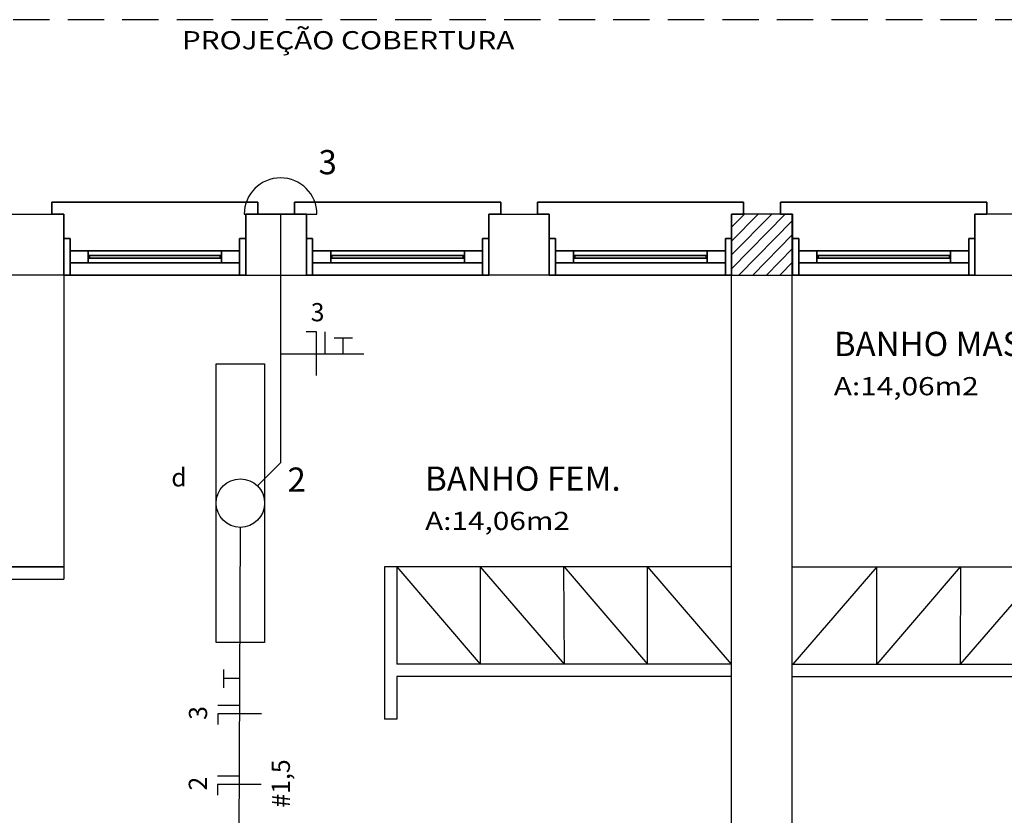
# Model space of a CAD drawing. Extents: x -521 to 5154, y -1435 to 1535.
# Drawn here: x 1889 to 2295, y 590 to 919 of the extents above; entities that cross this region are included whole.
import ezdxf
from ezdxf.enums import TextEntityAlignment as Align

# ---------------------------------------------------------------- set-up
doc = ezdxf.new("R2010")
doc.units = 0
doc.header["$LTSCALE"] = 30
doc.header["$MEASUREMENT"] = 0
doc.linetypes.add('DASHED', pattern=[0.75, 0.5, -0.25])
doc.layers.get('0').update_dxf_attribs({"linetype": 'CONTINUOUS'})
for name, color, linetype in [('APAR-ED', 1, 'CONTINUOUS'), ('ELETRODUTOS', 145, 'CONTINUOUS'), ('ESQ-ED', 1, 'CONTINUOUS'), ('ESTR-ED', 3, 'CONTINUOUS'), ('FIOS', 143, 'CONTINUOUS'), ('LIN', 141, 'CONTINUOUS'), ('NOTAS2', 2, 'CONTINUOUS'), ('PARED-ED', 2, 'CONTINUOUS'), ('PISO-ED', 1, 'CONTINUOUS'), ('PONTOS_ELETRICOS', 144, 'CONTINUOUS'), ('PROJEC', 1, 'CONTINUOUS')]:
    doc.layers.add(name, color=color, linetype=linetype)
doc.styles.add('RS60', font='ROMANS', dxfattribs={"width": 1.2, "height": 7.5})
doc.styles.add('RS80', font='ROMANS', dxfattribs={"height": 10})

# ---------------------------------------------------------------- blocks, each defined once
blk = doc.blocks.new('PECA')
at = {"style": 'RS80'}
blk.add_attdef('PECA', (8.11, 21.27), '', height=10, dxfattribs=at)
at = {"style": 'RS60', "width": 1.2}
blk.add_attdef('AREA', (8.11, 5.08), '', height=7.5, dxfattribs=at)
blk = doc.blocks.new('PLF4V')
at = {"linetype": 'CONTINUOUS'}
for p, q in [((-10, -57.5), (-10, 57.5)), ((-10, 57.5), (10, 57.5)), ((10, 57.5), (10, -57.5)), ((10, -57.5), (-10, -57.5))]:
    blk.add_line(p, q, dxfattribs=at)
blk.add_circle((0, 0), 10, dxfattribs=at)
at = {"color": 2, "linetype": 'CONTINUOUS', "style": 'RS60', "flags": 1}
for tag, p in [('ESP3', (-54.59, 33.36)), ('ESP2', (-54.59, 20.11)), ('ESP1', (-54.59, 6.86)), ('ALT', (-49.06, -15.38))]:
    blk.add_attdef(tag, text='', height=7.5, dxfattribs=at).set_placement(p, align=Align.RIGHT)
at = {"color": 2, "linetype": 'CONTINUOUS', "style": 'RS60'}
for tag, p in [('CMD', (-22.15, 6.86)), ('POT', (-23.24, -15.38))]:
    blk.add_attdef(tag, text='', height=7.5, dxfattribs=at).set_placement(p, align=Align.RIGHT)
at = {"color": 2, "linetype": 'CONTINUOUS', "style": 'RS80'}
blk.add_attdef('CKT', (19.43, 4.67), '', height=10, dxfattribs=at)
at = {"color": 2, "linetype": 'CONTINUOUS', "style": 'RS60', "flags": 1}
blk.add_attdef('TAM', text='', height=7.5, dxfattribs=at).set_placement((35.98, -15.79), align=Align.CENTER)
blk = doc.blocks.new('NR1')
at = {"linetype": 'CONTINUOUS'}
for p, q in [((0, 9), (-4.36, 9)), ((0, -9), (0, 9)), ((3.49, 0), (3.49, 9))]:
    blk.add_line(p, q, dxfattribs=at)
at = {"color": 2, "style": 'RS60'}
for tag, p in [('CKT', (0.4, 13.39)), ('BIT', (0.47, -20.84))]:
    blk.add_attdef(tag, text='', height=7.5, dxfattribs=at).set_placement(p, align=Align.CENTER)
blk.add_attdef('CMD', (3.42, -10.58), '', height=7.5, dxfattribs=at)
at = {"color": 2, "style": 'RS60', "flags": 1}
for tag, p in [('TIP', (0.47, -31.63)), ('COM', (0.47, -41.89)), ('ESP', (0.47, -52.8))]:
    blk.add_attdef(tag, text='', height=7.5, dxfattribs=at).set_placement(p, align=Align.CENTER)
blk = doc.blocks.new('TR3')
at = {"linetype": 'CONTINUOUS'}
for p, q in [((-3.8, 6.5), (3.8, 6.5)), ((0, 0), (0, 6.5))]:
    blk.add_line(p, q, dxfattribs=at)
at = {"color": 2, "style": 'RS60', "flags": 1}
for tag, p in [('CKT', (1.75, 14.33)), ('BIT', (0.78, -20.84)), ('TIP', (1.05, -31.08)), ('COM', (1.05, -41.35)), ('ESP', (1.05, -52.26))]:
    blk.add_attdef(tag, text='', height=7.5, dxfattribs=at).set_placement(p, align=Align.CENTER)
blk.add_attdef('CMD', (8.84, -9.1), '', height=7.5, dxfattribs=at)
blk = doc.blocks.new('PTOP')
blk.add_line((-15, 0), (15, 0))
at = {"linetype": 'CONTINUOUS'}
blk.add_arc((0, 0), 15, 0, 180, dxfattribs=at)

msp = doc.modelspace()

# ---------------------------------------------------------------- linework, layer by layer
at = {"layer": 'APAR-ED', "linetype": 'CONTINUOUS', "ltscale": 39.370079}
for p, q in [((1907.35, 813.32), (1907.35, 692.91)), ((1907.35, 692.91), (1806.37, 692.91)), ((1806.37, 692.91), (1907.35, 692.91)), ((1907.35, 692.91), (1907.35, 687.89)), ((2182.58, 692.91), (2039.55, 692.91)), ((2039.55, 692.91), (2039.55, 630.15)), ((2044.65, 692.91), (2044.65, 652.77)), ((2044.65, 692.91), (2079.05, 652.77)), ((2079.05, 692.91), (2113.62, 652.77)), ((2079.05, 692.91), (2079.05, 652.77)), ((2113.46, 692.91), (2113.62, 652.77)), ((2113.62, 692.91), (2148.02, 652.77)), ((2148.02, 652.77), (2148.02, 692.91)), ((2148.02, 692.91), (2182.58, 652.77)), ((2208.07, 692.91), (2351.1, 692.91)), ((2242.63, 692.91), (2208.07, 652.77)), ((2242.63, 652.77), (2242.63, 692.91)), ((2277.04, 692.91), (2242.63, 652.77)), ((2277.19, 692.91), (2277.04, 652.77)), ((2311.6, 692.91), (2277.04, 652.77)), ((1806.37, 687.89), (1907.35, 687.89)), ((2182.58, 652.77), (2044.65, 652.77)), ((2208.07, 652.77), (2346, 652.77)), ((2182.58, 647.75), (2044.65, 647.67)), ((2044.65, 647.67), (2044.65, 630.15)), ((2208.07, 647.75), (2346, 647.67)), ((2044.65, 630.15), (2039.55, 630.15))]:
    msp.add_line(p, q, dxfattribs=at)
at = {"layer": 'ELETRODUTOS'}
for p, q in [((1996.73, 838.41), (1996.73, 735.85)), ((1996.73, 735.85), (1987.2, 726.32)), ((1979.42, 539.34), (1980.13, 709.25))]:
    msp.add_line(p, q, dxfattribs=at)
at = {"layer": 'ESQ-ED', "linetype": 'CONTINUOUS', "ltscale": 39.370079}
msp.add_line((2044.65, 630.15), (2041.62, 630.15), dxfattribs=at)
at = {"layer": 'ESQ-ED', "linetype": 'CONTINUOUS', "ltscale": 12}
for points, invisible_edges in [([(1982.37, 838.41, 122.91), (1987.31, 843.42, 122.91), (1902.41, 843.42, 122.91)], 13), ([(1982.37, 838.41, 120.4), (1987.31, 843.42, 120.4), (1902.41, 843.42, 120.4)], 13), ([(1902.41, 843.42, 122.91), (1902.41, 838.41, 122.91), (1907.35, 838.41, 122.91)], 12), ([(1902.41, 843.42, 120.4), (1902.41, 838.41, 120.4), (1907.35, 838.41, 120.4)], 12), ([(1982.37, 838.41, 122.91), (1987.31, 838.41, 122.91), (1987.31, 843.42, 122.91)], 12), ([(1982.37, 838.41, 120.4), (1987.31, 838.41, 120.4), (1987.31, 843.42, 120.4)], 12), ([(2082.56, 838.41, 122.91), (2087.5, 843.42, 122.91), (2002.44, 843.42, 122.91)], 13), ([(2082.56, 838.41, 120.4), (2087.5, 843.42, 120.4), (2002.44, 843.42, 120.4)], 13), ([(2002.44, 843.42, 122.91), (2002.44, 838.41, 122.91), (2007.38, 838.41, 122.91)], 12), ([(2002.44, 843.42, 120.4), (2002.44, 838.41, 120.4), (2007.38, 838.41, 120.4)], 12), ([(2082.56, 838.41, 122.91), (2087.5, 838.41, 122.91), (2087.5, 843.42, 122.91)], 12), ([(2082.56, 838.41, 120.4), (2087.5, 838.41, 120.4), (2087.5, 843.42, 120.4)], 12), ([(2182.74, 838.41, 122.91), (2187.68, 843.42, 122.91), (2102.63, 843.42, 122.91)], 13), ([(2182.74, 838.41, 120.4), (2187.68, 843.42, 120.4), (2102.63, 843.42, 120.4)], 13), ([(2102.63, 843.42, 122.91), (2102.63, 838.41, 122.91), (2107.56, 838.41, 122.91)], 12), ([(2102.63, 843.42, 120.4), (2102.63, 838.41, 120.4), (2107.56, 838.41, 120.4)], 12), ([(2182.74, 838.41, 122.91), (2187.68, 838.41, 122.91), (2187.68, 843.42, 122.91)], 12), ([(2182.74, 838.41, 120.4), (2187.68, 838.41, 120.4), (2187.68, 843.42, 120.4)], 12), ([(2283.09, 838.41, 122.91), (2288.03, 843.42, 122.91), (2202.97, 843.42, 122.91)], 13), ([(2202.97, 843.42, 122.91), (2202.97, 838.41, 122.91), (2207.91, 838.41, 122.91)], 12), ([(2283.09, 838.41, 120.4), (2288.03, 843.42, 120.4), (2202.97, 843.42, 120.4)], 13), ([(2202.97, 843.42, 120.4), (2202.97, 838.41, 120.4), (2207.91, 838.41, 120.4)], 12), ([(2283.09, 838.41, 122.91), (2288.03, 838.41, 122.91), (2288.03, 843.42, 122.91)], 12), ([(2283.09, 838.41, 120.4), (2288.03, 838.41, 120.4), (2288.03, 843.42, 120.4)], 12), ([(1907.35, 813.32, 122.91), (1982.37, 813.32, 122.91), (1982.37, 838.41, 122.91)], 12), ([(1907.35, 838.41, 122.91), (1907.35, 813.32, 122.91), (1982.37, 838.41, 122.91)], 14), ([(1907.35, 813.32, 120.4), (1982.37, 813.32, 120.4), (1982.37, 838.41, 120.4)], 12), ([(1907.35, 838.41, 120.4), (1907.35, 813.32, 120.4), (1982.37, 838.41, 120.4)], 14), ([(2007.38, 813.32, 122.91), (2082.56, 813.32, 122.91), (2082.56, 838.41, 122.91)], 12), ([(2007.38, 838.41, 122.91), (2007.38, 813.32, 122.91), (2082.56, 838.41, 122.91)], 14), ([(2007.38, 813.32, 120.4), (2082.56, 813.32, 120.4), (2082.56, 838.41, 120.4)], 12), ([(2007.38, 838.41, 120.4), (2007.38, 813.32, 120.4), (2082.56, 838.41, 120.4)], 14), ([(2107.56, 813.32, 122.91), (2182.74, 813.32, 122.91), (2182.74, 838.41, 122.91)], 12), ([(2107.56, 838.41, 122.91), (2107.56, 813.32, 122.91), (2182.74, 838.41, 122.91)], 14), ([(2107.56, 813.32, 120.4), (2182.74, 813.32, 120.4), (2182.74, 838.41, 120.4)], 12), ([(2107.56, 838.41, 120.4), (2107.56, 813.32, 120.4), (2182.74, 838.41, 120.4)], 14), ([(2207.91, 813.32, 122.91), (2283.09, 813.32, 122.91), (2283.09, 838.41, 122.91)], 12), ([(2207.91, 838.41, 122.91), (2207.91, 813.32, 122.91), (2283.09, 838.41, 122.91)], 14), ([(2207.91, 813.32, 120.4), (2283.09, 813.32, 120.4), (2283.09, 838.41, 120.4)], 12), ([(2207.91, 838.41, 120.4), (2207.91, 813.32, 120.4), (2283.09, 838.41, 120.4)], 14), ([(1909.9, 823.35, 122.91), (1917.39, 823.35, 130.43), (1917.39, 823.35, 203.17)], 13), ([(1909.9, 823.35, 210.7), (1909.9, 823.35, 122.91), (1917.39, 823.35, 203.17)], 14), ([(1909.9, 823.35, 122.91), (1979.82, 823.35, 122.91), (1917.39, 823.35, 130.43)], 14), ([(1909.9, 823.35, 210.7), (1917.39, 823.35, 203.17), (1972.34, 823.35, 203.17)], 13), ([(1972.34, 823.35, 203.17), (1979.82, 823.35, 210.7), (1909.9, 823.35, 210.7)], 13), ([(1972.34, 823.35, 130.43), (1917.39, 823.35, 130.43), (1979.82, 823.35, 122.91)], 14), ([(1917.39, 821.36, 130.43), (1917.86, 821.36, 130.93), (1917.86, 821.36, 202.67)], 13), ([(1917.39, 821.36, 203.17), (1917.39, 821.36, 130.43), (1917.86, 821.36, 202.67)], 14), ([(1917.39, 821.36, 130.43), (1972.34, 821.36, 130.43), (1917.86, 821.36, 130.93)], 14), ([(1917.39, 821.36, 203.17), (1917.86, 821.36, 202.67), (1971.86, 821.36, 202.67)], 13), ([(1971.86, 821.36, 202.67), (1972.34, 821.36, 203.17), (1917.39, 821.36, 203.17)], 13), ([(1971.86, 821.36, 130.93), (1917.86, 821.36, 130.93), (1972.34, 821.36, 130.43)], 14), ([(1971.86, 821.36, 130.93), (1972.34, 821.36, 130.43), (1972.34, 821.36, 203.17)], 13), ([(1971.86, 821.36, 202.67), (1971.86, 821.36, 130.93), (1972.34, 821.36, 203.17)], 14), ([(1972.34, 823.35, 130.43), (1979.82, 823.35, 122.91), (1979.82, 823.35, 210.7)], 13), ([(1972.34, 823.35, 203.17), (1972.34, 823.35, 130.43), (1979.82, 823.35, 210.7)], 14), ([(2009.93, 823.35, 122.91), (2017.41, 823.35, 130.43), (2017.41, 823.35, 203.17)], 13), ([(2009.93, 823.35, 210.7), (2009.93, 823.35, 122.91), (2017.41, 823.35, 203.17)], 14), ([(2009.93, 823.35, 122.91), (2080.01, 823.35, 122.91), (2017.41, 823.35, 130.43)], 14), ([(2009.93, 823.35, 210.7), (2017.41, 823.35, 203.17), (2072.52, 823.35, 203.17)], 13), ([(2072.52, 823.35, 203.17), (2080.01, 823.35, 210.7), (2009.93, 823.35, 210.7)], 13), ([(2072.52, 823.35, 130.43), (2017.41, 823.35, 130.43), (2080.01, 823.35, 122.91)], 14), ([(2017.41, 821.36, 130.43), (2017.89, 821.36, 130.93), (2017.89, 821.36, 202.67)], 13), ([(2017.41, 821.36, 203.17), (2017.41, 821.36, 130.43), (2017.89, 821.36, 202.67)], 14), ([(2017.41, 821.36, 130.43), (2072.52, 821.36, 130.43), (2017.89, 821.36, 130.93)], 14), ([(2017.41, 821.36, 203.17), (2017.89, 821.36, 202.67), (2072.05, 821.36, 202.67)], 13), ([(2072.05, 821.36, 202.67), (2072.52, 821.36, 203.17), (2017.41, 821.36, 203.17)], 13), ([(2072.05, 821.36, 130.93), (2017.89, 821.36, 130.93), (2072.52, 821.36, 130.43)], 14), ([(2072.05, 821.36, 130.93), (2072.52, 821.36, 130.43), (2072.52, 821.36, 203.17)], 13), ([(2072.05, 821.36, 202.67), (2072.05, 821.36, 130.93), (2072.52, 821.36, 203.17)], 14), ([(2072.52, 823.35, 130.43), (2080.01, 823.35, 122.91), (2080.01, 823.35, 210.7)], 13), ([(2072.52, 823.35, 203.17), (2072.52, 823.35, 130.43), (2080.01, 823.35, 210.7)], 14), ([(2110.11, 823.35, 122.91), (2117.6, 823.35, 130.43), (2117.6, 823.35, 203.17)], 13), ([(2110.11, 823.35, 210.7), (2110.11, 823.35, 122.91), (2117.6, 823.35, 203.17)], 14), ([(2110.11, 823.35, 122.91), (2180.19, 823.35, 122.91), (2117.6, 823.35, 130.43)], 14), ([(2110.11, 823.35, 210.7), (2117.6, 823.35, 203.17), (2172.71, 823.35, 203.17)], 13), ([(2172.71, 823.35, 203.17), (2180.19, 823.35, 210.7), (2110.11, 823.35, 210.7)], 13), ([(2172.71, 823.35, 130.43), (2117.6, 823.35, 130.43), (2180.19, 823.35, 122.91)], 14), ([(2117.6, 821.36, 130.43), (2118.08, 821.36, 130.93), (2118.08, 821.36, 202.67)], 13), ([(2117.6, 821.36, 203.17), (2117.6, 821.36, 130.43), (2118.08, 821.36, 202.67)], 14), ([(2117.6, 821.36, 130.43), (2172.71, 821.36, 130.43), (2118.08, 821.36, 130.93)], 14), ([(2117.6, 821.36, 203.17), (2118.08, 821.36, 202.67), (2172.23, 821.36, 202.67)], 13), ([(2172.23, 821.36, 202.67), (2172.71, 821.36, 203.17), (2117.6, 821.36, 203.17)], 13), ([(2172.23, 821.36, 130.93), (2118.08, 821.36, 130.93), (2172.71, 821.36, 130.43)], 14), ([(2172.23, 821.36, 130.93), (2172.71, 821.36, 130.43), (2172.71, 821.36, 203.17)], 13), ([(2172.23, 821.36, 202.67), (2172.23, 821.36, 130.93), (2172.71, 821.36, 203.17)], 14), ([(2172.71, 823.35, 130.43), (2180.19, 823.35, 122.91), (2180.19, 823.35, 210.7)], 13), ([(2172.71, 823.35, 203.17), (2172.71, 823.35, 130.43), (2180.19, 823.35, 210.7)], 14), ([(2210.46, 823.35, 122.91), (2217.94, 823.35, 130.43), (2217.94, 823.35, 203.17)], 13), ([(2210.46, 823.35, 210.7), (2210.46, 823.35, 122.91), (2217.94, 823.35, 203.17)], 14), ([(2210.46, 823.35, 122.91), (2280.54, 823.35, 122.91), (2217.94, 823.35, 130.43)], 14), ([(2210.46, 823.35, 210.7), (2217.94, 823.35, 203.17), (2273.05, 823.35, 203.17)], 13), ([(2273.05, 823.35, 203.17), (2280.54, 823.35, 210.7), (2210.46, 823.35, 210.7)], 13), ([(2273.05, 823.35, 130.43), (2217.94, 823.35, 130.43), (2280.54, 823.35, 122.91)], 14), ([(2217.94, 821.36, 130.43), (2218.42, 821.36, 130.93), (2218.42, 821.36, 202.67)], 13), ([(2217.94, 821.36, 203.17), (2217.94, 821.36, 130.43), (2218.42, 821.36, 202.67)], 14), ([(2217.94, 821.36, 130.43), (2273.05, 821.36, 130.43), (2218.42, 821.36, 130.93)], 14), ([(2217.94, 821.36, 203.17), (2218.42, 821.36, 202.67), (2272.58, 821.36, 202.67)], 13), ([(2272.58, 821.36, 202.67), (2273.05, 821.36, 203.17), (2217.94, 821.36, 203.17)], 13), ([(2272.58, 821.36, 130.93), (2218.42, 821.36, 130.93), (2273.05, 821.36, 130.43)], 14), ([(2272.58, 821.36, 130.93), (2273.05, 821.36, 130.43), (2273.05, 821.36, 203.17)], 13), ([(2272.58, 821.36, 202.67), (2272.58, 821.36, 130.93), (2273.05, 821.36, 203.17)], 14), ([(2273.05, 823.35, 130.43), (2280.54, 823.35, 122.91), (2280.54, 823.35, 210.7)], 13), ([(2273.05, 823.35, 203.17), (2273.05, 823.35, 130.43), (2280.54, 823.35, 210.7)], 14), ([(1909.9, 818.34, 122.91), (1917.39, 818.34, 130.43), (1917.39, 818.34, 203.17)], 13), ([(1909.9, 818.34, 210.7), (1909.9, 818.34, 122.91), (1917.39, 818.34, 203.17)], 14), ([(1909.9, 818.34, 122.91), (1979.82, 818.34, 122.91), (1917.39, 818.34, 130.43)], 14), ([(1909.9, 818.34, 210.7), (1917.39, 818.34, 203.17), (1972.34, 818.34, 203.17)], 13), ([(1972.34, 818.34, 203.17), (1979.82, 818.34, 210.7), (1909.9, 818.34, 210.7)], 13), ([(1917.39, 820.33, 130.43), (1917.86, 820.33, 130.93), (1917.86, 820.33, 202.67)], 13), ([(1917.39, 820.33, 203.17), (1917.39, 820.33, 130.43), (1917.86, 820.33, 202.67)], 14), ([(1917.39, 820.33, 130.43), (1972.34, 820.33, 130.43), (1917.86, 820.33, 130.93)], 14), ([(1917.39, 820.33, 203.17), (1917.86, 820.33, 202.67), (1971.86, 820.33, 202.67)], 13), ([(1971.86, 820.33, 202.67), (1972.34, 820.33, 203.17), (1917.39, 820.33, 203.17)], 13), ([(1972.34, 818.34, 130.43), (1917.39, 818.34, 130.43), (1979.82, 818.34, 122.91)], 14), ([(1971.86, 820.33, 130.93), (1917.86, 820.33, 130.93), (1972.34, 820.33, 130.43)], 14), ([(1971.86, 820.33, 130.93), (1972.34, 820.33, 130.43), (1972.34, 820.33, 203.17)], 13), ([(1971.86, 820.33, 202.67), (1971.86, 820.33, 130.93), (1972.34, 820.33, 203.17)], 14), ([(1972.34, 818.34, 130.43), (1979.82, 818.34, 122.91), (1979.82, 818.34, 210.7)], 13), ([(1972.34, 818.34, 203.17), (1972.34, 818.34, 130.43), (1979.82, 818.34, 210.7)], 14), ([(2009.93, 818.34, 122.91), (2017.41, 818.34, 130.43), (2017.41, 818.34, 203.17)], 13), ([(2009.93, 818.34, 210.7), (2009.93, 818.34, 122.91), (2017.41, 818.34, 203.17)], 14), ([(2009.93, 818.34, 122.91), (2080.01, 818.34, 122.91), (2017.41, 818.34, 130.43)], 14), ([(2009.93, 818.34, 210.7), (2017.41, 818.34, 203.17), (2072.52, 818.34, 203.17)], 13), ([(2072.52, 818.34, 203.17), (2080.01, 818.34, 210.7), (2009.93, 818.34, 210.7)], 13), ([(2017.41, 820.33, 130.43), (2017.89, 820.33, 130.93), (2017.89, 820.33, 202.67)], 13), ([(2017.41, 820.33, 203.17), (2017.41, 820.33, 130.43), (2017.89, 820.33, 202.67)], 14), ([(2017.41, 820.33, 130.43), (2072.52, 820.33, 130.43), (2017.89, 820.33, 130.93)], 14), ([(2017.41, 820.33, 203.17), (2017.89, 820.33, 202.67), (2072.05, 820.33, 202.67)], 13), ([(2072.05, 820.33, 202.67), (2072.52, 820.33, 203.17), (2017.41, 820.33, 203.17)], 13), ([(2072.52, 818.34, 130.43), (2017.41, 818.34, 130.43), (2080.01, 818.34, 122.91)], 14), ([(2072.05, 820.33, 130.93), (2017.89, 820.33, 130.93), (2072.52, 820.33, 130.43)], 14), ([(2072.05, 820.33, 130.93), (2072.52, 820.33, 130.43), (2072.52, 820.33, 203.17)], 13), ([(2072.05, 820.33, 202.67), (2072.05, 820.33, 130.93), (2072.52, 820.33, 203.17)], 14), ([(2072.52, 818.34, 130.43), (2080.01, 818.34, 122.91), (2080.01, 818.34, 210.7)], 13), ([(2072.52, 818.34, 203.17), (2072.52, 818.34, 130.43), (2080.01, 818.34, 210.7)], 14), ([(2110.11, 818.34, 122.91), (2117.6, 818.34, 130.43), (2117.6, 818.34, 203.17)], 13), ([(2110.11, 818.34, 210.7), (2110.11, 818.34, 122.91), (2117.6, 818.34, 203.17)], 14), ([(2110.11, 818.34, 122.91), (2180.19, 818.34, 122.91), (2117.6, 818.34, 130.43)], 14), ([(2110.11, 818.34, 210.7), (2117.6, 818.34, 203.17), (2172.71, 818.34, 203.17)], 13), ([(2172.71, 818.34, 203.17), (2180.19, 818.34, 210.7), (2110.11, 818.34, 210.7)], 13), ([(2117.6, 820.33, 130.43), (2118.08, 820.33, 130.93), (2118.08, 820.33, 202.67)], 13), ([(2117.6, 820.33, 203.17), (2117.6, 820.33, 130.43), (2118.08, 820.33, 202.67)], 14), ([(2117.6, 820.33, 130.43), (2172.71, 820.33, 130.43), (2118.08, 820.33, 130.93)], 14), ([(2117.6, 820.33, 203.17), (2118.08, 820.33, 202.67), (2172.23, 820.33, 202.67)], 13), ([(2172.23, 820.33, 202.67), (2172.71, 820.33, 203.17), (2117.6, 820.33, 203.17)], 13), ([(2172.71, 818.34, 130.43), (2117.6, 818.34, 130.43), (2180.19, 818.34, 122.91)], 14), ([(2172.23, 820.33, 130.93), (2118.08, 820.33, 130.93), (2172.71, 820.33, 130.43)], 14), ([(2172.23, 820.33, 130.93), (2172.71, 820.33, 130.43), (2172.71, 820.33, 203.17)], 13), ([(2172.23, 820.33, 202.67), (2172.23, 820.33, 130.93), (2172.71, 820.33, 203.17)], 14), ([(2172.71, 818.34, 130.43), (2180.19, 818.34, 122.91), (2180.19, 818.34, 210.7)], 13), ([(2172.71, 818.34, 203.17), (2172.71, 818.34, 130.43), (2180.19, 818.34, 210.7)], 14), ([(2210.46, 818.34, 122.91), (2217.94, 818.34, 130.43), (2217.94, 818.34, 203.17)], 13), ([(2210.46, 818.34, 210.7), (2210.46, 818.34, 122.91), (2217.94, 818.34, 203.17)], 14), ([(2210.46, 818.34, 122.91), (2280.54, 818.34, 122.91), (2217.94, 818.34, 130.43)], 14), ([(2210.46, 818.34, 210.7), (2217.94, 818.34, 203.17), (2273.05, 818.34, 203.17)], 13), ([(2273.05, 818.34, 203.17), (2280.54, 818.34, 210.7), (2210.46, 818.34, 210.7)], 13), ([(2217.94, 820.33, 130.43), (2218.42, 820.33, 130.93), (2218.42, 820.33, 202.67)], 13), ([(2217.94, 820.33, 203.17), (2217.94, 820.33, 130.43), (2218.42, 820.33, 202.67)], 14), ([(2217.94, 820.33, 130.43), (2273.05, 820.33, 130.43), (2218.42, 820.33, 130.93)], 14), ([(2217.94, 820.33, 203.17), (2218.42, 820.33, 202.67), (2272.58, 820.33, 202.67)], 13), ([(2272.58, 820.33, 202.67), (2273.05, 820.33, 203.17), (2217.94, 820.33, 203.17)], 13), ([(2273.05, 818.34, 130.43), (2217.94, 818.34, 130.43), (2280.54, 818.34, 122.91)], 14), ([(2272.58, 820.33, 130.93), (2218.42, 820.33, 130.93), (2273.05, 820.33, 130.43)], 14), ([(2272.58, 820.33, 130.93), (2273.05, 820.33, 130.43), (2273.05, 820.33, 203.17)], 13), ([(2272.58, 820.33, 202.67), (2272.58, 820.33, 130.93), (2273.05, 820.33, 203.17)], 14), ([(2273.05, 818.34, 130.43), (2280.54, 818.34, 122.91), (2280.54, 818.34, 210.7)], 13), ([(2273.05, 818.34, 203.17), (2273.05, 818.34, 130.43), (2280.54, 818.34, 210.7)], 14)]:
    msp.add_3dface(points, dxfattribs=dict(at, invisible_edges=invisible_edges))
for points in [[(1987.31, 843.42, 120.4), (1902.41, 843.42, 120.4), (1902.41, 843.42, 122.91), (1987.31, 843.42, 122.91)], [(1902.41, 843.42, 120.4), (1902.41, 838.41, 120.4), (1902.41, 838.41, 122.91), (1902.41, 843.42, 122.91)], [(1987.31, 838.41, 120.4), (1987.31, 843.42, 120.4), (1987.31, 843.42, 122.91), (1987.31, 838.41, 122.91)], [(2087.5, 843.42, 120.4), (2002.44, 843.42, 120.4), (2002.44, 843.42, 122.91), (2087.5, 843.42, 122.91)], [(2002.44, 843.42, 120.4), (2002.44, 838.41, 120.4), (2002.44, 838.41, 122.91), (2002.44, 843.42, 122.91)], [(2087.5, 838.41, 120.4), (2087.5, 843.42, 120.4), (2087.5, 843.42, 122.91), (2087.5, 838.41, 122.91)], [(2187.68, 843.42, 120.4), (2102.63, 843.42, 120.4), (2102.63, 843.42, 122.91), (2187.68, 843.42, 122.91)], [(2102.63, 843.42, 120.4), (2102.63, 838.41, 120.4), (2102.63, 838.41, 122.91), (2102.63, 843.42, 122.91)], [(2187.68, 838.41, 120.4), (2187.68, 843.42, 120.4), (2187.68, 843.42, 122.91), (2187.68, 838.41, 122.91)], [(2288.03, 843.42, 120.4), (2202.97, 843.42, 120.4), (2202.97, 843.42, 122.91), (2288.03, 843.42, 122.91)], [(2202.97, 843.42, 120.4), (2202.97, 838.41, 120.4), (2202.97, 838.41, 122.91), (2202.97, 843.42, 122.91)], [(2288.03, 838.41, 120.4), (2288.03, 843.42, 120.4), (2288.03, 843.42, 122.91), (2288.03, 838.41, 122.91)], [(1902.41, 838.41, 120.4), (1907.35, 838.41, 120.4), (1907.35, 838.41, 122.91), (1902.41, 838.41, 122.91)], [(1907.35, 838.41, 120.4), (1907.35, 813.32, 120.4), (1907.35, 813.32, 122.91), (1907.35, 838.41, 122.91)], [(1982.37, 838.41, 120.4), (1987.31, 838.41, 120.4), (1987.31, 838.41, 122.91), (1982.37, 838.41, 122.91)], [(1982.37, 813.32, 120.4), (1982.37, 838.41, 120.4), (1982.37, 838.41, 122.91), (1982.37, 813.32, 122.91)], [(2002.44, 838.41, 120.4), (2007.38, 838.41, 120.4), (2007.38, 838.41, 122.91), (2002.44, 838.41, 122.91)], [(2007.38, 838.41, 120.4), (2007.38, 813.32, 120.4), (2007.38, 813.32, 122.91), (2007.38, 838.41, 122.91)], [(2082.56, 813.32, 120.4), (2082.56, 838.41, 120.4), (2082.56, 838.41, 122.91), (2082.56, 813.32, 122.91)], [(2082.56, 838.41, 120.4), (2087.5, 838.41, 120.4), (2087.5, 838.41, 122.91), (2082.56, 838.41, 122.91)], [(2102.63, 838.41, 120.4), (2107.56, 838.41, 120.4), (2107.56, 838.41, 122.91), (2102.63, 838.41, 122.91)], [(2107.56, 838.41, 120.4), (2107.56, 813.32, 120.4), (2107.56, 813.32, 122.91), (2107.56, 838.41, 122.91)], [(2182.74, 813.32, 120.4), (2182.74, 838.41, 120.4), (2182.74, 838.41, 122.91), (2182.74, 813.32, 122.91)], [(2182.74, 838.41, 120.4), (2187.68, 838.41, 120.4), (2187.68, 838.41, 122.91), (2182.74, 838.41, 122.91)], [(2202.97, 838.41, 120.4), (2207.91, 838.41, 120.4), (2207.91, 838.41, 122.91), (2202.97, 838.41, 122.91)], [(2207.91, 838.41, 120.4), (2207.91, 813.32, 120.4), (2207.91, 813.32, 122.91), (2207.91, 838.41, 122.91)], [(2283.09, 813.32, 120.4), (2283.09, 838.41, 120.4), (2283.09, 838.41, 122.91), (2283.09, 813.32, 122.91)], [(2283.09, 838.41, 120.4), (2288.03, 838.41, 120.4), (2288.03, 838.41, 122.91), (2283.09, 838.41, 122.91)], [(1909.9, 818.34, 210.7), (1909.9, 818.34, 122.91), (1909.9, 823.35, 122.91), (1909.9, 823.35, 210.7)], [(1909.9, 818.34, 122.91), (1979.82, 818.34, 122.91), (1979.82, 823.35, 122.91), (1909.9, 823.35, 122.91)], [(1979.82, 818.34, 210.7), (1909.9, 818.34, 210.7), (1909.9, 823.35, 210.7), (1979.82, 823.35, 210.7)], [(1917.39, 818.34, 130.43), (1917.39, 818.34, 203.17), (1917.39, 823.35, 203.17), (1917.39, 823.35, 130.43)], [(1972.34, 818.34, 130.43), (1917.39, 818.34, 130.43), (1917.39, 823.35, 130.43), (1972.34, 823.35, 130.43)], [(1917.39, 818.34, 203.17), (1972.34, 818.34, 203.17), (1972.34, 823.35, 203.17), (1917.39, 823.35, 203.17)], [(1917.39, 820.33, 203.17), (1917.39, 820.33, 130.43), (1917.39, 821.36, 130.43), (1917.39, 821.36, 203.17)], [(1917.39, 820.33, 130.43), (1972.34, 820.33, 130.43), (1972.34, 821.36, 130.43), (1917.39, 821.36, 130.43)], [(1972.34, 820.33, 203.17), (1917.39, 820.33, 203.17), (1917.39, 821.36, 203.17), (1972.34, 821.36, 203.17)], [(1917.86, 820.33, 130.93), (1917.86, 820.33, 202.67), (1917.86, 821.36, 202.67), (1917.86, 821.36, 130.93)], [(1971.86, 820.33, 130.93), (1917.86, 820.33, 130.93), (1917.86, 821.36, 130.93), (1971.86, 821.36, 130.93)], [(1917.86, 820.33, 202.67), (1971.86, 820.33, 202.67), (1971.86, 821.36, 202.67), (1917.86, 821.36, 202.67)], [(1971.86, 820.33, 202.67), (1971.86, 820.33, 130.93), (1971.86, 821.36, 130.93), (1971.86, 821.36, 202.67)], [(1972.34, 818.34, 203.17), (1972.34, 818.34, 130.43), (1972.34, 823.35, 130.43), (1972.34, 823.35, 203.17)], [(1972.34, 820.33, 130.43), (1972.34, 820.33, 203.17), (1972.34, 821.36, 203.17), (1972.34, 821.36, 130.43)], [(1979.82, 818.34, 122.91), (1979.82, 818.34, 210.7), (1979.82, 823.35, 210.7), (1979.82, 823.35, 122.91)], [(2009.93, 818.34, 210.7), (2009.93, 818.34, 122.91), (2009.93, 823.35, 122.91), (2009.93, 823.35, 210.7)], [(2009.93, 818.34, 122.91), (2080.01, 818.34, 122.91), (2080.01, 823.35, 122.91), (2009.93, 823.35, 122.91)], [(2080.01, 818.34, 210.7), (2009.93, 818.34, 210.7), (2009.93, 823.35, 210.7), (2080.01, 823.35, 210.7)], [(2017.41, 818.34, 130.43), (2017.41, 818.34, 203.17), (2017.41, 823.35, 203.17), (2017.41, 823.35, 130.43)], [(2072.52, 818.34, 130.43), (2017.41, 818.34, 130.43), (2017.41, 823.35, 130.43), (2072.52, 823.35, 130.43)], [(2017.41, 818.34, 203.17), (2072.52, 818.34, 203.17), (2072.52, 823.35, 203.17), (2017.41, 823.35, 203.17)], [(2017.41, 820.33, 203.17), (2017.41, 820.33, 130.43), (2017.41, 821.36, 130.43), (2017.41, 821.36, 203.17)], [(2017.41, 820.33, 130.43), (2072.52, 820.33, 130.43), (2072.52, 821.36, 130.43), (2017.41, 821.36, 130.43)], [(2072.52, 820.33, 203.17), (2017.41, 820.33, 203.17), (2017.41, 821.36, 203.17), (2072.52, 821.36, 203.17)], [(2017.89, 820.33, 130.93), (2017.89, 820.33, 202.67), (2017.89, 821.36, 202.67), (2017.89, 821.36, 130.93)], [(2072.05, 820.33, 130.93), (2017.89, 820.33, 130.93), (2017.89, 821.36, 130.93), (2072.05, 821.36, 130.93)], [(2017.89, 820.33, 202.67), (2072.05, 820.33, 202.67), (2072.05, 821.36, 202.67), (2017.89, 821.36, 202.67)], [(2072.05, 820.33, 202.67), (2072.05, 820.33, 130.93), (2072.05, 821.36, 130.93), (2072.05, 821.36, 202.67)], [(2072.52, 818.34, 203.17), (2072.52, 818.34, 130.43), (2072.52, 823.35, 130.43), (2072.52, 823.35, 203.17)], [(2072.52, 820.33, 130.43), (2072.52, 820.33, 203.17), (2072.52, 821.36, 203.17), (2072.52, 821.36, 130.43)], [(2080.01, 818.34, 122.91), (2080.01, 818.34, 210.7), (2080.01, 823.35, 210.7), (2080.01, 823.35, 122.91)], [(2110.11, 818.34, 210.7), (2110.11, 818.34, 122.91), (2110.11, 823.35, 122.91), (2110.11, 823.35, 210.7)], [(2110.11, 818.34, 122.91), (2180.19, 818.34, 122.91), (2180.19, 823.35, 122.91), (2110.11, 823.35, 122.91)], [(2180.19, 818.34, 210.7), (2110.11, 818.34, 210.7), (2110.11, 823.35, 210.7), (2180.19, 823.35, 210.7)], [(2117.6, 818.34, 130.43), (2117.6, 818.34, 203.17), (2117.6, 823.35, 203.17), (2117.6, 823.35, 130.43)], [(2172.71, 818.34, 130.43), (2117.6, 818.34, 130.43), (2117.6, 823.35, 130.43), (2172.71, 823.35, 130.43)], [(2117.6, 818.34, 203.17), (2172.71, 818.34, 203.17), (2172.71, 823.35, 203.17), (2117.6, 823.35, 203.17)], [(2117.6, 820.33, 203.17), (2117.6, 820.33, 130.43), (2117.6, 821.36, 130.43), (2117.6, 821.36, 203.17)], [(2117.6, 820.33, 130.43), (2172.71, 820.33, 130.43), (2172.71, 821.36, 130.43), (2117.6, 821.36, 130.43)], [(2172.71, 820.33, 203.17), (2117.6, 820.33, 203.17), (2117.6, 821.36, 203.17), (2172.71, 821.36, 203.17)], [(2118.08, 820.33, 130.93), (2118.08, 820.33, 202.67), (2118.08, 821.36, 202.67), (2118.08, 821.36, 130.93)], [(2172.23, 820.33, 130.93), (2118.08, 820.33, 130.93), (2118.08, 821.36, 130.93), (2172.23, 821.36, 130.93)], [(2118.08, 820.33, 202.67), (2172.23, 820.33, 202.67), (2172.23, 821.36, 202.67), (2118.08, 821.36, 202.67)], [(2172.23, 820.33, 202.67), (2172.23, 820.33, 130.93), (2172.23, 821.36, 130.93), (2172.23, 821.36, 202.67)], [(2172.71, 818.34, 203.17), (2172.71, 818.34, 130.43), (2172.71, 823.35, 130.43), (2172.71, 823.35, 203.17)], [(2172.71, 820.33, 130.43), (2172.71, 820.33, 203.17), (2172.71, 821.36, 203.17), (2172.71, 821.36, 130.43)], [(2180.19, 818.34, 122.91), (2180.19, 818.34, 210.7), (2180.19, 823.35, 210.7), (2180.19, 823.35, 122.91)], [(2210.46, 818.34, 210.7), (2210.46, 818.34, 122.91), (2210.46, 823.35, 122.91), (2210.46, 823.35, 210.7)], [(2210.46, 818.34, 122.91), (2280.54, 818.34, 122.91), (2280.54, 823.35, 122.91), (2210.46, 823.35, 122.91)], [(2280.54, 818.34, 210.7), (2210.46, 818.34, 210.7), (2210.46, 823.35, 210.7), (2280.54, 823.35, 210.7)], [(2217.94, 818.34, 130.43), (2217.94, 818.34, 203.17), (2217.94, 823.35, 203.17), (2217.94, 823.35, 130.43)], [(2273.05, 818.34, 130.43), (2217.94, 818.34, 130.43), (2217.94, 823.35, 130.43), (2273.05, 823.35, 130.43)], [(2217.94, 818.34, 203.17), (2273.05, 818.34, 203.17), (2273.05, 823.35, 203.17), (2217.94, 823.35, 203.17)], [(2217.94, 820.33, 203.17), (2217.94, 820.33, 130.43), (2217.94, 821.36, 130.43), (2217.94, 821.36, 203.17)], [(2217.94, 820.33, 130.43), (2273.05, 820.33, 130.43), (2273.05, 821.36, 130.43), (2217.94, 821.36, 130.43)], [(2273.05, 820.33, 203.17), (2217.94, 820.33, 203.17), (2217.94, 821.36, 203.17), (2273.05, 821.36, 203.17)], [(2218.42, 820.33, 130.93), (2218.42, 820.33, 202.67), (2218.42, 821.36, 202.67), (2218.42, 821.36, 130.93)], [(2272.58, 820.33, 130.93), (2218.42, 820.33, 130.93), (2218.42, 821.36, 130.93), (2272.58, 821.36, 130.93)], [(2218.42, 820.33, 202.67), (2272.58, 820.33, 202.67), (2272.58, 821.36, 202.67), (2218.42, 821.36, 202.67)], [(2272.58, 820.33, 202.67), (2272.58, 820.33, 130.93), (2272.58, 821.36, 130.93), (2272.58, 821.36, 202.67)], [(2273.05, 818.34, 203.17), (2273.05, 818.34, 130.43), (2273.05, 823.35, 130.43), (2273.05, 823.35, 203.17)], [(2273.05, 820.33, 130.43), (2273.05, 820.33, 203.17), (2273.05, 821.36, 203.17), (2273.05, 821.36, 130.43)], [(2280.54, 818.34, 122.91), (2280.54, 818.34, 210.7), (2280.54, 823.35, 210.7), (2280.54, 823.35, 122.91)], [(1907.35, 813.32, 120.4), (1982.37, 813.32, 120.4), (1982.37, 813.32, 122.91), (1907.35, 813.32, 122.91)], [(2007.38, 813.32, 120.4), (2082.56, 813.32, 120.4), (2082.56, 813.32, 122.91), (2007.38, 813.32, 122.91)], [(2107.56, 813.32, 120.4), (2182.74, 813.32, 120.4), (2182.74, 813.32, 122.91), (2107.56, 813.32, 122.91)], [(2207.91, 813.32, 120.4), (2283.09, 813.32, 120.4), (2283.09, 813.32, 122.91), (2207.91, 813.32, 122.91)]]:
    msp.add_3dface(points, dxfattribs=at)
at = {"layer": 'ESTR-ED', "linetype": 'CONTINUOUS', "ltscale": 39.370079}
for p, q in [((2207.75, 838.41), (2182.74, 838.41)), ((2182.74, 838.41), (2182.74, 813.32)), ((2182.74, 833.07), (2188, 838.41)), ((2182.74, 827.34), (2193.73, 838.41)), ((2182.74, 821.68), (2199.31, 838.41)), ((2182.74, 815.95), (2204.88, 838.41)), ((2207.75, 813.32), (2207.75, 838.41)), ((2185.77, 813.32), (2207.91, 835.78)), ((2191.5, 813.32), (2207.91, 830.04)), ((2197.08, 813.32), (2207.91, 824.31)), ((2202.65, 813.32), (2207.91, 818.65)), ((2182.74, 813.32), (2207.75, 813.32))]:
    msp.add_line(p, q, dxfattribs=at)
at = {"layer": 'LIN', "linetype": 'CONTINUOUS'}
msp.add_line((1996.73, 780.87), (2031.08, 780.87), dxfattribs=at)
at = {"layer": 'PARED-ED', "linetype": 'CONTINUOUS', "ltscale": 39.365379}
for p, q in [((1882.19, 838.41), (1907.19, 838.41)), ((1907.19, 838.41), (1907.19, 813.32)), ((2007.38, 838.41), (1982.37, 838.41)), ((1982.37, 838.41), (1982.37, 813.32)), ((2007.38, 813.32), (2007.38, 838.41)), ((2082.56, 838.41), (2107.56, 838.41)), ((2082.56, 813.32), (2082.56, 838.41)), ((2107.56, 838.41), (2107.56, 813.32)), ((2207.91, 838.41), (2182.74, 838.41)), ((2283.09, 838.41), (2283.09, 813.32)), ((2308.09, 838.41), (2283.09, 838.41)), ((1907.19, 813.32), (1882.19, 813.32)), ((1982.37, 813.32), (2007.38, 813.32)), ((2107.56, 813.32), (2082.56, 813.32)), ((2182.58, 813.32), (2182.58, 437.03)), ((2207.59, 813.32), (2207.59, 437.03)), ((2283.09, 813.32), (2308.09, 813.32))]:
    msp.add_line(p, q, dxfattribs=at)
at = {"layer": 'PISO-ED', "linetype": 'CONTINUOUS', "ltscale": 39.370079}
msp.add_line((2018.85, 843.42), (2018.85, 843.42), dxfattribs=at)
at = {"layer": 'PROJEC', "linetype": 'DASHED'}
msp.add_line((2688.93, 918.68), (898.49, 918.68), dxfattribs=at)

# ---------------------------------------------------------------- block references
at = {"layer": 'FIOS', "linetype": 'CONTINUOUS'}
ref = msp.add_blockref('NR1', (2011.58, 780.87), dxfattribs=at)
ref.add_attrib('CKT', '3', dxfattribs={"layer": '0', "color": 2, "height": 7.5, "style": 'RS60'}).set_placement((2011.98, 794.26), align=Align.CENTER)
msp.add_blockref('TR3', (2022.6, 780.87), dxfattribs=at)
at = {"layer": 'FIOS', "linetype": 'CONTINUOUS', "rotation": 90}
msp.add_blockref('TR3', (1979.87, 646.82), dxfattribs=at)
at = {"layer": 'FIOS', "linetype": 'CONTINUOUS'}
ref = msp.add_blockref('NR1', (1979.81, 632.27), dxfattribs=dict(at, rotation=90))
ref.add_attrib('CKT', '3', dxfattribs={"layer": '0', "color": 2, "height": 7.5, "rotation": 90, "style": 'RS60'}).set_placement((1966.42, 632.66), align=Align.CENTER)
at = {"layer": 'FIOS', "linetype": 'CONTINUOUS', "rotation": 90}
msp.add_blockref('NR1', (1979.73, 603.11), dxfattribs=at).add_auto_attribs({'CKT': '2', 'BIT': '#1,5'})
at = {"layer": 'NOTAS2', "linetype": 'CONTINUOUS'}
for p, values in [((2216.81, 758.65), {'PECA': 'BANHO MASC.', 'AREA': 'A:14,06m2'}), ((2048.22, 703.07), {'PECA': 'BANHO FEM.', 'AREA': 'A:14,06m2'})]:
    msp.add_blockref('PECA', p, dxfattribs=at).add_auto_attribs(values)
at = {"layer": 'PONTOS_ELETRICOS'}
ref = msp.add_blockref('PTOP', (1996.73, 838.41, 90.3), dxfattribs=at)
ref.add_attrib('CKT', '3', (2012.37, 854.9, 90.3), dxfattribs={"layer": '0', "color": 2, "linetype": 'CONTINUOUS', "height": 10, "style": 'RS80'})
ref = msp.add_blockref('PLF4V', (1980.13, 719.25), dxfattribs=at)
ref.add_attrib('CKT', '2', (1999.56, 723.92), dxfattribs={"layer": '0', "color": 2, "linetype": 'CONTINUOUS', "height": 10, "style": 'RS80'})
ref.add_attrib('CMD', 'd', dxfattribs={"layer": '0', "color": 2, "linetype": 'CONTINUOUS', "height": 7.5, "style": 'RS60'}).set_placement((1957.98, 726.11), align=Align.RIGHT)

# ---------------------------------------------------------------- texts
at = {"layer": 'NOTAS2', "linetype": 'CONTINUOUS', "style": 'RS60', "width": 1.2}
msp.add_text('PROJEÇÃO COBERTURA', height=7.5, dxfattribs=at).set_placement((1956.01, 906.46))

# ---------------------------------------------------------------- meshes
at = {"layer": 'ESQ-ED', "linetype": 'CONTINUOUS', "ltscale": 12}
mesh = msp.add_polyface(dxfattribs=at)
corners = [(1907.35, 813.32, 122.91), (1907.35, 828.37, 122.91), (1907.35, 828.37, 210.7), (1907.35, 813.32, 210.7), (1909.9, 828.37, 122.91), (1909.9, 813.32, 122.91), (1909.9, 813.32, 210.7), (1909.9, 828.37, 210.7)]
mesh.append_faces([[corners[k] for k in face] for face in [(0, 1, 2, 3), (4, 5, 6, 7), (5, 0, 3, 6), (1, 4, 7, 2), (0, 1, 4, 5), (3, 2, 7, 6)]])
mesh = msp.add_polyface(dxfattribs=at)
corners = [(1982.37, 813.32, 122.91), (1982.37, 828.37, 122.91), (1982.37, 828.37, 210.7), (1982.37, 813.32, 210.7), (1979.82, 828.37, 122.91), (1979.82, 813.32, 122.91), (1979.82, 813.32, 210.7), (1979.82, 828.37, 210.7)]
mesh.append_faces([[corners[k] for k in face] for face in [(0, 1, 2, 3), (4, 5, 6, 7), (5, 0, 3, 6), (1, 4, 7, 2), (0, 1, 4, 5), (3, 2, 7, 6)]])
mesh = msp.add_polyface(dxfattribs=at)
corners = [(2007.38, 813.32, 122.91), (2007.38, 828.37, 122.91), (2007.38, 828.37, 210.7), (2007.38, 813.32, 210.7), (2009.93, 828.37, 122.91), (2009.93, 813.32, 122.91), (2009.93, 813.32, 210.7), (2009.93, 828.37, 210.7)]
mesh.append_faces([[corners[k] for k in face] for face in [(0, 1, 2, 3), (4, 5, 6, 7), (5, 0, 3, 6), (1, 4, 7, 2), (0, 1, 4, 5), (3, 2, 7, 6)]])
mesh = msp.add_polyface(dxfattribs=at)
corners = [(2082.56, 813.32, 122.91), (2082.56, 828.37, 122.91), (2082.56, 828.37, 210.7), (2082.56, 813.32, 210.7), (2080.01, 828.37, 122.91), (2080.01, 813.32, 122.91), (2080.01, 813.32, 210.7), (2080.01, 828.37, 210.7)]
mesh.append_faces([[corners[k] for k in face] for face in [(0, 1, 2, 3), (4, 5, 6, 7), (5, 0, 3, 6), (1, 4, 7, 2), (0, 1, 4, 5), (3, 2, 7, 6)]])
mesh = msp.add_polyface(dxfattribs=at)
corners = [(2107.56, 813.32, 122.91), (2107.56, 828.37, 122.91), (2107.56, 828.37, 210.7), (2107.56, 813.32, 210.7), (2110.11, 828.37, 122.91), (2110.11, 813.32, 122.91), (2110.11, 813.32, 210.7), (2110.11, 828.37, 210.7)]
mesh.append_faces([[corners[k] for k in face] for face in [(0, 1, 2, 3), (4, 5, 6, 7), (5, 0, 3, 6), (1, 4, 7, 2), (0, 1, 4, 5), (3, 2, 7, 6)]])
mesh = msp.add_polyface(dxfattribs=at)
corners = [(2182.74, 813.32, 122.91), (2182.74, 828.37, 122.91), (2182.74, 828.37, 210.7), (2182.74, 813.32, 210.7), (2180.19, 828.37, 122.91), (2180.19, 813.32, 122.91), (2180.19, 813.32, 210.7), (2180.19, 828.37, 210.7)]
mesh.append_faces([[corners[k] for k in face] for face in [(0, 1, 2, 3), (4, 5, 6, 7), (5, 0, 3, 6), (1, 4, 7, 2), (0, 1, 4, 5), (3, 2, 7, 6)]])
mesh = msp.add_polyface(dxfattribs=at)
corners = [(2207.91, 813.32, 122.91), (2207.91, 828.37, 122.91), (2207.91, 828.37, 210.7), (2207.91, 813.32, 210.7), (2210.46, 828.37, 122.91), (2210.46, 813.32, 122.91), (2210.46, 813.32, 210.7), (2210.46, 828.37, 210.7)]
mesh.append_faces([[corners[k] for k in face] for face in [(0, 1, 2, 3), (4, 5, 6, 7), (5, 0, 3, 6), (1, 4, 7, 2), (0, 1, 4, 5), (3, 2, 7, 6)]])
mesh = msp.add_polyface(dxfattribs=at)
corners = [(2283.09, 813.32, 122.91), (2283.09, 828.37, 122.91), (2283.09, 828.37, 210.7), (2283.09, 813.32, 210.7), (2280.54, 828.37, 122.91), (2280.54, 813.32, 122.91), (2280.54, 813.32, 210.7), (2280.54, 828.37, 210.7)]
mesh.append_faces([[corners[k] for k in face] for face in [(0, 1, 2, 3), (4, 5, 6, 7), (5, 0, 3, 6), (1, 4, 7, 2), (0, 1, 4, 5), (3, 2, 7, 6)]])

doc.saveas('drawing.dxf')
